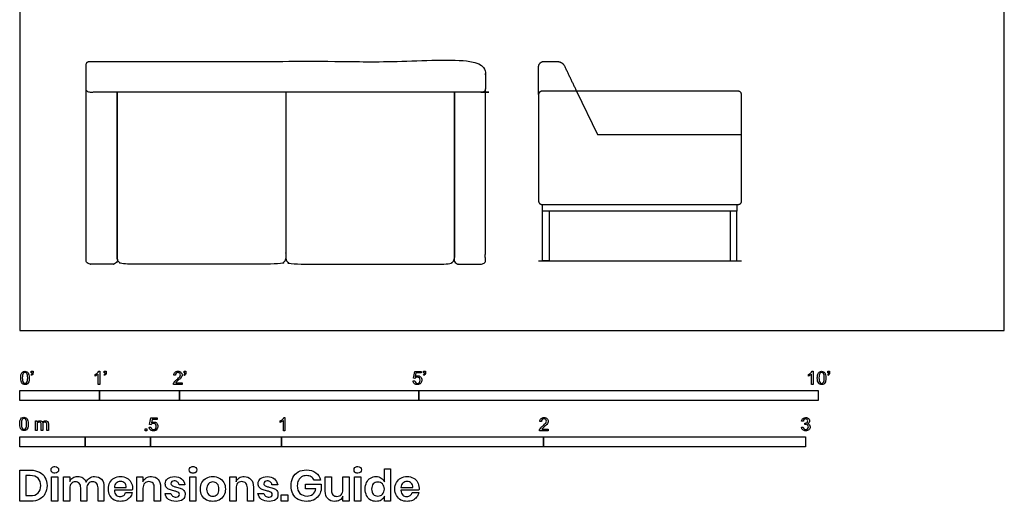
# Model space of a CAD drawing. Units: feet. Extents: x 0 to 12.3, y -2.1 to 12.3.
# Drawn here: x 0 to 12.3, y -2.1 to 3.9 of the extents above; entities that cross this region are included whole.
import ezdxf

# ---------------------------------------------------------------- set-up
doc = ezdxf.new("R2010")
doc.units = ezdxf.units.FT
doc.header["$MEASUREMENT"] = 0
for name, color, linetype, true_color in [('AG-DETAIL-DIAGRAM', 7, 'Continuous', 0xccff66), ('AG-DIAGRAM', 7, 'Continuous', 0xfecc66), ('AG-FURNITURE', 7, 'Continuous', 0x66ccff), ('N-SYMB', 7, 'Continuous', 0x800040), ('X-DIMENSIONS.GUIDE', 7, 'Continuous', 0x800080), ('X-VPRT', 6, 'Continuous', 0xff00ff)]:
    doc.layers.add(name, color=color, linetype=linetype, true_color=true_color)

msp = doc.modelspace()

# ---------------------------------------------------------------- linework, layer by layer
at = {"layer": 'AG-DETAIL-DIAGRAM'}
msp.add_lwpolyline([(6.976, 3), (7.237, 2.458), (9.042, 2.458)], dxfattribs=at)
at = {"layer": 'AG-DIAGRAM'}
msp.add_lwpolyline([(6.5, 0.875), (9.042, 0.875)], dxfattribs=at)
at = {"layer": 'AG-FURNITURE'}
msp.add_lwpolyline([(6.549, 1.582), (8.983, 1.582), (8.983, 1.499), (6.549, 1.499)], close=True, dxfattribs=at)
for points in [[(6.633, 1.499), (6.633, 0.875), (6.549, 0.875), (6.549, 1.499)], [(8.899, 1.499), (8.899, 0.875), (8.983, 0.875), (8.983, 1.499)]]:
    msp.add_lwpolyline(points, dxfattribs=at)
for points, weights, knots in [([(0.875, 3.375), (0.833, 3.375), (0.833, 3.333), (0.833, 3.181), (0.833, 3.029), (0.833, 2.987), (0.875, 2.987), (1.524, 2.987), (2.135, 2.987), (2.747, 2.987), (5.792, 2.987), (5.833, 2.987), (5.833, 3.029), (5.833, 3.181), (5.833, 3.333), (5.833, 3.375), (5.792, 3.375), (2.766, 3.375), (2.135, 3.375), (1.505, 3.375), (0.875, 3.375)], [1, 0.707106781186, 1, 1, 1, 0.707106781187, 1, 1, 1, 1, 1, 0.707106781187, 1, 1, 1, 0.707106781186, 1, 1, 1, 1, 1], [-0.411488, -0.411488, -0.411488, -0.346038, -0.346038, -0.041667, -0.041667, 0.023783, 0.023783, 1.281842, 1.281842, 2.539901, 2.539901, 2.605351, 2.605351, 2.909722, 2.909722, 2.975172, 2.975172, 4.235589, 4.235589, 5.496005, 5.496005, 5.496005]), ([(1.221, 2.987), (1.221, 1.537), (1.221, 0.875), (1.221, 0.833), (1.179, 0.833), (1.027, 0.833), (0.875, 0.833), (0.833, 0.833), (0.833, 0.875), (0.833, 1.525), (0.833, 3.029)], [1, 1, 1, 0.707106781187, 1, 1, 1, 0.707106781186, 1, 1, 1], [2.25727, 2.25727, 2.25727, 3.539089, 3.539089, 3.604539, 3.604539, 3.90891, 3.90891, 3.97436, 3.97436, 5.27501, 5.27501, 5.27501]), ([(3.333, 2.987), (3.333, 1.882), (3.333, 0.917), (3.333, 0.833), (3.25, 0.833), (2.135, 0.833), (1.304, 0.833), (1.221, 0.833), (1.221, 0.917), (1.221, 1.882), (1.221, 2.987)], [1, 1, 1, 0.707106781187, 1, 1, 1, 0.707106781187, 1, 1, 1], [1.980208, 1.980208, 1.980208, 3.911186, 3.911186, 4.042086, 4.042086, 5.704177, 5.704177, 5.835077, 5.835077, 7.766055, 7.766055, 7.766055]), ([(3.333, 2.987), (3.333, 1.882), (3.333, 0.917), (3.333, 0.833), (3.417, 0.833), (4.531, 0.833), (5.362, 0.833), (5.446, 0.833), (5.446, 0.917), (5.446, 1.882), (5.446, 2.987)], [1, 1, 1, 0.707106781187, 1, 1, 1, 0.707106781187, 1, 1, 1], [1.980208, 1.980208, 1.980208, 3.911186, 3.911186, 4.042086, 4.042086, 5.704177, 5.704177, 5.835077, 5.835077, 7.766055, 7.766055, 7.766055]), ([(5.446, 2.987), (5.446, 1.537), (5.446, 0.875), (5.446, 0.833), (5.487, 0.833), (5.639, 0.833), (5.792, 0.833), (5.833, 0.833), (5.833, 0.875), (5.833, 1.525), (5.833, 3.029)], [1, 1, 1, 0.707106781187, 1, 1, 1, 0.707106781186, 1, 1, 1], [2.25727, 2.25727, 2.25727, 3.539089, 3.539089, 3.604539, 3.604539, 3.90891, 3.90891, 3.97436, 3.97436, 5.27501, 5.27501, 5.27501])]:
    msp.add_rational_spline(points, weights, degree=2, knots=knots, dxfattribs=at)
for points, weights in [([(6.5, 3.306), (6.5, 3.375), (6.569, 3.375)], [1, 0.707106781187, 1]), ([(6.541, 3), (6.5, 3), (6.5, 2.959)], [1, 0.707106781186, 1]), ([(9.042, 2.959), (9.042, 3), (9.001, 3)], [1, 0.707106781187, 1]), ([(6.5, 1.623), (6.5, 1.582), (6.541, 1.582)], [1, 0.707106781187, 1]), ([(9.001, 1.582), (9.042, 1.582), (9.042, 1.623)], [1, 0.707106781186, 1])]:
    msp.add_rational_spline(points, weights, degree=2, dxfattribs=at)
for points in [[(6.569, 3.375), (6.643, 3.375), (6.717, 3.375)], [(6.717, 3.375), (6.793, 3.375), (6.823, 3.319)], [(6.5, 2.959), (6.5, 3.132), (6.5, 3.306)], [(6.823, 3.319), (6.899, 3.16), (6.976, 3)], [(9.001, 3), (7.771, 3), (6.541, 3)], [(6.5, 2.959), (6.5, 2.291), (6.5, 1.623)], [(9.042, 1.623), (9.042, 2.291), (9.042, 2.959)], [(6.541, 1.582), (7.771, 1.582), (9.001, 1.582)]]:
    msp.add_open_spline(points, degree=2, dxfattribs=at)
at = {"layer": 'N-SYMB'}
for points in [[(0.148, -0.562), (0.143, -0.554)], [(0.145, -0.531), (0.145, -0.508), (0.167, -0.508), (0.167, -0.527)], [(0.155, -0.531), (0.145, -0.531)], [(0.944, -0.57), (0.944, -0.55)], [(1.004, -0.674), (0.984, -0.674), (0.984, -0.545)], [(0.991, -0.509), (1.004, -0.509), (1.004, -0.674)], [(1.063, -0.562), (1.058, -0.554)], [(1.06, -0.531), (1.06, -0.508), (1.082, -0.508), (1.082, -0.527)], [(1.07, -0.531), (1.06, -0.531)], [(1.95, -0.559), (1.929, -0.557)], [(2.063, -0.562), (2.058, -0.554)], [(2.06, -0.531), (2.06, -0.508), (2.082, -0.508), (2.082, -0.527)], [(2.07, -0.531), (2.06, -0.531)], [(4.951, -0.599), (4.932, -0.597), (4.948, -0.512), (5.03, -0.512), (5.03, -0.531), (4.963, -0.531), (4.955, -0.576)], [(5.063, -0.562), (5.058, -0.554)], [(5.06, -0.531), (5.06, -0.508), (5.082, -0.508), (5.082, -0.527)], [(5.07, -0.531), (5.06, -0.531)], [(9.879, -0.57), (9.879, -0.55)], [(9.94, -0.674), (9.92, -0.674), (9.92, -0.545)], [(9.927, -0.509), (9.94, -0.509), (9.94, -0.674)], [(10.126, -0.562), (10.122, -0.554)], [(10.124, -0.531), (10.124, -0.508), (10.145, -0.508), (10.145, -0.527)], [(10.134, -0.531), (10.124, -0.531)], [(2.034, -0.655), (2.034, -0.674), (1.926, -0.674)], [(1.954, -0.655), (2.034, -0.655)], [(4.928, -0.631), (4.95, -0.629)], [(1.645, -1.179), (1.626, -1.177), (1.641, -1.092), (1.723, -1.092), (1.723, -1.112), (1.658, -1.112), (1.649, -1.156)], [(3.31, -1.089), (3.323, -1.089), (3.323, -1.254)], [(0.198, -1.251), (0.198, -1.132), (0.215, -1.132), (0.215, -1.149)], [(0.217, -1.189), (0.217, -1.251), (0.198, -1.251)], [(0.289, -1.181), (0.289, -1.251), (0.268, -1.251), (0.268, -1.174)], [(0.359, -1.17), (0.359, -1.251), (0.339, -1.251), (0.339, -1.177)], [(1.623, -1.212), (1.643, -1.21)], [(3.263, -1.15), (3.263, -1.131)], [(3.323, -1.254), (3.304, -1.254), (3.304, -1.126)], [(6.535, -1.14), (6.514, -1.138)], [(9.793, -1.212), (9.814, -1.209)], [(9.816, -1.136), (9.795, -1.133)], [(9.834, -1.177), (9.836, -1.159)], [(6.619, -1.235), (6.619, -1.254), (6.511, -1.254)], [(6.539, -1.235), (6.619, -1.235)]]:
    msp.add_lwpolyline(points, dxfattribs=at)
for points in [[(0, -0.875), (0, -0.75), (1, -0.75), (1, -0.875)], [(1, -0.875), (1, -0.75), (2, -0.75), (2, -0.875)], [(2, -0.875), (2, -0.75), (5, -0.75), (5, -0.875)], [(5, -0.875), (5, -0.75), (10, -0.75), (10, -0.875)], [(1.57, -1.254), (1.57, -1.231), (1.593, -1.231), (1.593, -1.254)], [(0, -1.455), (0, -1.33), (0.82, -1.33), (0.82, -1.455)], [(0.82, -1.455), (0.82, -1.33), (1.64, -1.33), (1.64, -1.455)], [(1.64, -1.455), (1.64, -1.33), (3.281, -1.33), (3.281, -1.455)], [(3.281, -1.455), (3.281, -1.33), (6.562, -1.33), (6.562, -1.455)], [(6.562, -1.455), (6.562, -1.33), (9.843, -1.33), (9.843, -1.455)]]:
    msp.add_lwpolyline(points, close=True, dxfattribs=at)
for points in [[(0.013, -0.593), (0.013, -0.574), (0.015, -0.558), (0.018, -0.546)], [(0.029, -0.66), (0.018, -0.646), (0.013, -0.624), (0.013, -0.593)], [(0.018, -0.546), (0.022, -0.534), (0.028, -0.526), (0.036, -0.519)], [(0.044, -0.537), (0.037, -0.547), (0.033, -0.566), (0.033, -0.593)], [(0.033, -0.593), (0.033, -0.62), (0.036, -0.638), (0.043, -0.647)], [(0.036, -0.519), (0.044, -0.513), (0.054, -0.509), (0.066, -0.509)], [(0.066, -0.526), (0.057, -0.526), (0.049, -0.529), (0.044, -0.537)], [(0.066, -0.509), (0.075, -0.509), (0.083, -0.511), (0.09, -0.515)], [(0.09, -0.539), (0.084, -0.53), (0.076, -0.526), (0.066, -0.526)], [(0.09, -0.515), (0.097, -0.518), (0.102, -0.524), (0.106, -0.529)], [(0.1, -0.593), (0.1, -0.566), (0.096, -0.548), (0.09, -0.539)], [(0.09, -0.647), (0.096, -0.638), (0.1, -0.62), (0.1, -0.593)], [(0.106, -0.529), (0.11, -0.536), (0.113, -0.544), (0.116, -0.554)], [(0.12, -0.593), (0.12, -0.612), (0.118, -0.628), (0.114, -0.64)], [(0.116, -0.554), (0.118, -0.564), (0.12, -0.577), (0.12, -0.593)], [(0.143, -0.554), (0.147, -0.552), (0.15, -0.55), (0.152, -0.546)], [(0.163, -0.548), (0.16, -0.554), (0.155, -0.559), (0.148, -0.562)], [(0.152, -0.546), (0.154, -0.542), (0.155, -0.537), (0.155, -0.531)], [(0.167, -0.527), (0.167, -0.536), (0.166, -0.544), (0.163, -0.548)], [(0.944, -0.55), (0.955, -0.545), (0.964, -0.538), (0.973, -0.531)], [(0.964, -0.559), (0.957, -0.564), (0.95, -0.568), (0.944, -0.57)], [(0.984, -0.545), (0.979, -0.55), (0.972, -0.555), (0.964, -0.559)], [(0.973, -0.531), (0.981, -0.524), (0.987, -0.517), (0.991, -0.509)], [(1.058, -0.554), (1.062, -0.552), (1.065, -0.55), (1.067, -0.546)], [(1.078, -0.548), (1.075, -0.554), (1.07, -0.559), (1.063, -0.562)], [(1.067, -0.546), (1.069, -0.542), (1.07, -0.537), (1.07, -0.531)], [(1.082, -0.527), (1.082, -0.536), (1.081, -0.544), (1.078, -0.548)], [(1.929, -0.557), (1.931, -0.541), (1.936, -0.529), (1.946, -0.522)], [(1.941, -0.638), (1.948, -0.631), (1.956, -0.623), (1.967, -0.613)], [(1.946, -0.522), (1.955, -0.514), (1.967, -0.509), (1.982, -0.509)], [(1.958, -0.534), (1.953, -0.54), (1.95, -0.548), (1.95, -0.559)], [(1.982, -0.526), (1.972, -0.526), (1.964, -0.529), (1.958, -0.534)], [(1.967, -0.613), (1.985, -0.599), (1.997, -0.587), (2.004, -0.579)], [(1.982, -0.509), (1.998, -0.509), (2.011, -0.514), (2.02, -0.523)], [(2.005, -0.534), (1.999, -0.529), (1.991, -0.526), (1.982, -0.526)], [(2.017, -0.595), (2.01, -0.602), (2, -0.611), (1.985, -0.623)], [(2.004, -0.579), (2.01, -0.57), (2.013, -0.562), (2.013, -0.554)], [(2.013, -0.554), (2.013, -0.546), (2.01, -0.539), (2.005, -0.534)], [(2.03, -0.574), (2.027, -0.581), (2.023, -0.587), (2.017, -0.595)], [(2.02, -0.523), (2.03, -0.531), (2.034, -0.542), (2.034, -0.555)], [(2.034, -0.555), (2.034, -0.561), (2.033, -0.568), (2.03, -0.574)], [(2.058, -0.554), (2.062, -0.552), (2.065, -0.55), (2.067, -0.546)], [(2.078, -0.548), (2.075, -0.554), (2.07, -0.559), (2.063, -0.562)], [(2.067, -0.546), (2.069, -0.542), (2.07, -0.537), (2.07, -0.531)], [(2.082, -0.527), (2.082, -0.536), (2.081, -0.544), (2.078, -0.548)], [(4.962, -0.588), (4.958, -0.591), (4.954, -0.595), (4.951, -0.599)], [(4.955, -0.576), (4.964, -0.569), (4.975, -0.565), (4.986, -0.565)], [(4.98, -0.583), (4.974, -0.583), (4.968, -0.585), (4.962, -0.588)], [(5.006, -0.593), (4.999, -0.587), (4.991, -0.583), (4.98, -0.583)], [(4.986, -0.565), (5, -0.565), (5.012, -0.57), (5.022, -0.58)], [(5.016, -0.62), (5.016, -0.609), (5.012, -0.6), (5.006, -0.593)], [(5.022, -0.58), (5.032, -0.59), (5.037, -0.603), (5.037, -0.618)], [(5.058, -0.554), (5.062, -0.552), (5.065, -0.55), (5.067, -0.546)], [(5.078, -0.548), (5.075, -0.554), (5.07, -0.559), (5.063, -0.562)], [(5.067, -0.546), (5.069, -0.542), (5.07, -0.537), (5.07, -0.531)], [(5.082, -0.527), (5.082, -0.536), (5.081, -0.544), (5.078, -0.548)], [(9.879, -0.55), (9.89, -0.545), (9.9, -0.538), (9.909, -0.531)], [(9.9, -0.559), (9.892, -0.564), (9.885, -0.568), (9.879, -0.57)], [(9.92, -0.545), (9.915, -0.55), (9.908, -0.555), (9.9, -0.559)], [(9.909, -0.531), (9.917, -0.524), (9.923, -0.517), (9.927, -0.509)], [(9.991, -0.593), (9.991, -0.574), (9.993, -0.558), (9.997, -0.546)], [(10.008, -0.66), (9.997, -0.646), (9.991, -0.624), (9.991, -0.593)], [(9.997, -0.546), (10.002, -0.534), (10.008, -0.526), (10.016, -0.519)], [(10.023, -0.537), (10.016, -0.547), (10.012, -0.566), (10.012, -0.593)], [(10.012, -0.593), (10.012, -0.62), (10.016, -0.638), (10.022, -0.647)], [(10.016, -0.519), (10.023, -0.513), (10.034, -0.509), (10.045, -0.509)], [(10.044, -0.526), (10.036, -0.526), (10.029, -0.529), (10.023, -0.537)], [(10.068, -0.539), (10.062, -0.53), (10.054, -0.526), (10.044, -0.526)], [(10.045, -0.509), (10.054, -0.509), (10.061, -0.511), (10.068, -0.515)], [(10.068, -0.515), (10.075, -0.518), (10.08, -0.524), (10.085, -0.529)], [(10.078, -0.593), (10.078, -0.566), (10.075, -0.548), (10.068, -0.539)], [(10.068, -0.647), (10.075, -0.638), (10.078, -0.62), (10.078, -0.593)], [(10.085, -0.529), (10.089, -0.536), (10.093, -0.544), (10.095, -0.554)], [(10.099, -0.593), (10.099, -0.612), (10.097, -0.628), (10.093, -0.64)], [(10.095, -0.554), (10.098, -0.564), (10.099, -0.577), (10.099, -0.593)], [(10.122, -0.554), (10.126, -0.552), (10.128, -0.55), (10.13, -0.546)], [(10.141, -0.548), (10.138, -0.554), (10.133, -0.559), (10.126, -0.562)], [(10.13, -0.546), (10.132, -0.542), (10.134, -0.537), (10.134, -0.531)], [(10.145, -0.527), (10.145, -0.536), (10.144, -0.544), (10.141, -0.548)], [(0.066, -0.676), (0.05, -0.676), (0.038, -0.672), (0.029, -0.66)], [(0.043, -0.647), (0.049, -0.656), (0.057, -0.661), (0.066, -0.661)], [(0.066, -0.661), (0.076, -0.661), (0.084, -0.656), (0.09, -0.647)], [(0.097, -0.668), (0.089, -0.674), (0.079, -0.676), (0.066, -0.676)], [(0.114, -0.64), (0.11, -0.652), (0.104, -0.661), (0.097, -0.668)], [(1.926, -0.674), (1.925, -0.67), (1.926, -0.665), (1.928, -0.66)], [(1.928, -0.66), (1.931, -0.653), (1.935, -0.645), (1.941, -0.638)], [(1.962, -0.644), (1.958, -0.647), (1.956, -0.651), (1.954, -0.655)], [(1.985, -0.623), (1.973, -0.633), (1.965, -0.64), (1.962, -0.644)], [(4.945, -0.665), (4.935, -0.656), (4.93, -0.645), (4.928, -0.631)], [(4.981, -0.676), (4.965, -0.676), (4.954, -0.673), (4.945, -0.665)], [(4.95, -0.629), (4.951, -0.64), (4.955, -0.647), (4.96, -0.653)], [(4.96, -0.653), (4.965, -0.658), (4.972, -0.661), (4.981, -0.661)], [(4.981, -0.661), (4.99, -0.661), (4.999, -0.657), (5.006, -0.649)], [(5.024, -0.657), (5.014, -0.671), (4.999, -0.676), (4.981, -0.676)], [(5.006, -0.649), (5.012, -0.642), (5.016, -0.632), (5.016, -0.62)], [(5.037, -0.618), (5.037, -0.633), (5.033, -0.646), (5.024, -0.657)], [(10.045, -0.676), (10.03, -0.676), (10.017, -0.672), (10.008, -0.66)], [(10.022, -0.647), (10.028, -0.656), (10.036, -0.661), (10.045, -0.661)], [(10.045, -0.661), (10.054, -0.661), (10.062, -0.656), (10.068, -0.647)], [(10.075, -0.668), (10.067, -0.674), (10.057, -0.676), (10.045, -0.676)], [(10.093, -0.64), (10.089, -0.652), (10.083, -0.661), (10.075, -0.668)], [(0.006, -1.123), (0.01, -1.111), (0.016, -1.102), (0.024, -1.095)], [(0.024, -1.095), (0.032, -1.09), (0.042, -1.086), (0.053, -1.086)], [(0.053, -1.102), (0.044, -1.102), (0.037, -1.106), (0.032, -1.114)], [(0.053, -1.086), (0.062, -1.086), (0.07, -1.088), (0.077, -1.092)], [(0.077, -1.116), (0.071, -1.107), (0.063, -1.102), (0.053, -1.102)], [(0.077, -1.092), (0.084, -1.094), (0.089, -1.1), (0.094, -1.106)], [(0.094, -1.106), (0.098, -1.113), (0.101, -1.121), (0.104, -1.131)], [(3.293, -1.112), (3.301, -1.104), (3.307, -1.097), (3.31, -1.089)], [(6.514, -1.138), (6.516, -1.122), (6.521, -1.11), (6.531, -1.102)], [(6.531, -1.102), (6.54, -1.094), (6.553, -1.089), (6.568, -1.089)], [(6.568, -1.106), (6.558, -1.106), (6.55, -1.109), (6.544, -1.115)], [(6.568, -1.089), (6.583, -1.089), (6.596, -1.094), (6.605, -1.103)], [(6.59, -1.115), (6.584, -1.109), (6.577, -1.106), (6.568, -1.106)], [(6.605, -1.103), (6.615, -1.112), (6.619, -1.123), (6.619, -1.136)], [(9.795, -1.133), (9.798, -1.119), (9.803, -1.108), (9.812, -1.101)], [(9.812, -1.101), (9.821, -1.093), (9.832, -1.089), (9.844, -1.089)], [(9.845, -1.106), (9.838, -1.106), (9.831, -1.109), (9.826, -1.114)], [(9.844, -1.089), (9.853, -1.089), (9.862, -1.091), (9.869, -1.095)], [(9.864, -1.114), (9.859, -1.109), (9.853, -1.106), (9.845, -1.106)], [(9.869, -1.095), (9.877, -1.099), (9.883, -1.105), (9.887, -1.111)], [(0, -1.17), (0, -1.151), (0.002, -1.135), (0.006, -1.123)], [(0.017, -1.237), (0.006, -1.223), (0, -1.201), (0, -1.17)], [(0.032, -1.114), (0.025, -1.124), (0.021, -1.143), (0.021, -1.17)], [(0.021, -1.17), (0.021, -1.197), (0.024, -1.215), (0.031, -1.224)], [(0.031, -1.224), (0.037, -1.233), (0.044, -1.238), (0.053, -1.238)], [(0.053, -1.238), (0.063, -1.238), (0.071, -1.233), (0.077, -1.224)], [(0.087, -1.17), (0.087, -1.143), (0.083, -1.125), (0.077, -1.116)], [(0.077, -1.224), (0.083, -1.215), (0.087, -1.197), (0.087, -1.17)], [(0.102, -1.217), (0.098, -1.229), (0.092, -1.238), (0.084, -1.245)], [(0.108, -1.17), (0.108, -1.189), (0.106, -1.205), (0.102, -1.217)], [(0.104, -1.131), (0.106, -1.141), (0.108, -1.154), (0.108, -1.17)], [(0.215, -1.149), (0.219, -1.143), (0.224, -1.138), (0.23, -1.135)], [(0.22, -1.165), (0.218, -1.171), (0.217, -1.178), (0.217, -1.189)], [(0.231, -1.152), (0.226, -1.155), (0.223, -1.159), (0.22, -1.165)], [(0.23, -1.135), (0.236, -1.131), (0.243, -1.129), (0.251, -1.129)], [(0.247, -1.147), (0.241, -1.147), (0.236, -1.148), (0.231, -1.152)], [(0.263, -1.154), (0.26, -1.149), (0.254, -1.147), (0.247, -1.147)], [(0.251, -1.129), (0.26, -1.129), (0.268, -1.131), (0.273, -1.135)], [(0.268, -1.174), (0.268, -1.165), (0.267, -1.158), (0.263, -1.154)], [(0.273, -1.135), (0.279, -1.139), (0.283, -1.144), (0.285, -1.15)], [(0.285, -1.15), (0.294, -1.136), (0.306, -1.129), (0.322, -1.129)], [(0.296, -1.155), (0.291, -1.161), (0.289, -1.17), (0.289, -1.181)], [(0.317, -1.147), (0.309, -1.147), (0.302, -1.15), (0.296, -1.155)], [(0.329, -1.15), (0.326, -1.148), (0.322, -1.147), (0.317, -1.147)], [(0.322, -1.129), (0.334, -1.129), (0.343, -1.133), (0.349, -1.139)], [(0.337, -1.159), (0.335, -1.155), (0.333, -1.152), (0.329, -1.15)], [(0.339, -1.177), (0.339, -1.168), (0.338, -1.163), (0.337, -1.159)], [(0.349, -1.139), (0.356, -1.146), (0.359, -1.156), (0.359, -1.17)], [(1.638, -1.245), (1.63, -1.236), (1.624, -1.226), (1.623, -1.212)], [(1.643, -1.21), (1.645, -1.221), (1.648, -1.228), (1.654, -1.233)], [(1.657, -1.168), (1.652, -1.171), (1.648, -1.175), (1.645, -1.179)], [(1.649, -1.156), (1.659, -1.149), (1.669, -1.146), (1.68, -1.146)], [(1.675, -1.163), (1.668, -1.163), (1.662, -1.165), (1.657, -1.168)], [(1.701, -1.173), (1.694, -1.167), (1.685, -1.163), (1.675, -1.163)], [(1.675, -1.241), (1.685, -1.241), (1.693, -1.237), (1.7, -1.23)], [(1.68, -1.146), (1.695, -1.146), (1.707, -1.15), (1.717, -1.16)], [(1.7, -1.23), (1.707, -1.223), (1.71, -1.213), (1.71, -1.201)], [(1.71, -1.201), (1.71, -1.189), (1.707, -1.18), (1.701, -1.173)], [(1.717, -1.16), (1.726, -1.17), (1.731, -1.183), (1.731, -1.199)], [(1.731, -1.199), (1.731, -1.214), (1.727, -1.227), (1.718, -1.237)], [(3.263, -1.131), (3.274, -1.126), (3.284, -1.119), (3.293, -1.112)], [(3.284, -1.14), (3.276, -1.145), (3.269, -1.148), (3.263, -1.15)], [(3.304, -1.126), (3.299, -1.131), (3.292, -1.136), (3.284, -1.14)], [(6.513, -1.24), (6.516, -1.233), (6.52, -1.226), (6.526, -1.219)], [(6.526, -1.219), (6.533, -1.212), (6.541, -1.204), (6.553, -1.194)], [(6.544, -1.115), (6.538, -1.121), (6.535, -1.129), (6.535, -1.14)], [(6.548, -1.225), (6.544, -1.228), (6.541, -1.231), (6.539, -1.235)], [(6.571, -1.204), (6.559, -1.214), (6.551, -1.221), (6.548, -1.225)], [(6.553, -1.194), (6.571, -1.179), (6.582, -1.167), (6.589, -1.159)], [(6.602, -1.175), (6.595, -1.182), (6.585, -1.191), (6.571, -1.204)], [(6.589, -1.159), (6.595, -1.15), (6.598, -1.143), (6.598, -1.135)], [(6.598, -1.135), (6.598, -1.127), (6.595, -1.12), (6.59, -1.115)], [(6.615, -1.154), (6.612, -1.161), (6.608, -1.167), (6.602, -1.175)], [(6.619, -1.136), (6.619, -1.142), (6.618, -1.148), (6.615, -1.154)], [(9.81, -1.244), (9.8, -1.236), (9.795, -1.225), (9.793, -1.212)], [(9.814, -1.209), (9.816, -1.22), (9.82, -1.229), (9.826, -1.233)], [(9.826, -1.114), (9.821, -1.119), (9.817, -1.126), (9.816, -1.136)], [(9.847, -1.174), (9.844, -1.174), (9.839, -1.175), (9.834, -1.177)], [(9.836, -1.159), (9.837, -1.159), (9.838, -1.159), (9.839, -1.159)], [(9.839, -1.159), (9.847, -1.159), (9.855, -1.157), (9.862, -1.152)], [(9.845, -1.241), (9.855, -1.241), (9.863, -1.237), (9.87, -1.231)], [(9.87, -1.184), (9.864, -1.178), (9.856, -1.174), (9.847, -1.174)], [(9.862, -1.152), (9.869, -1.148), (9.872, -1.142), (9.872, -1.132)], [(9.872, -1.132), (9.872, -1.125), (9.869, -1.119), (9.864, -1.114)], [(9.887, -1.151), (9.883, -1.157), (9.878, -1.162), (9.87, -1.165)], [(9.87, -1.165), (9.88, -1.168), (9.888, -1.172), (9.893, -1.18)], [(9.88, -1.207), (9.88, -1.197), (9.876, -1.19), (9.87, -1.184)], [(9.87, -1.231), (9.876, -1.225), (9.88, -1.217), (9.88, -1.207)], [(9.901, -1.206), (9.901, -1.221), (9.896, -1.232), (9.885, -1.242)], [(9.887, -1.111), (9.891, -1.118), (9.893, -1.125), (9.893, -1.133)], [(9.893, -1.133), (9.893, -1.14), (9.891, -1.146), (9.887, -1.151)], [(9.893, -1.18), (9.898, -1.187), (9.901, -1.196), (9.901, -1.206)], [(0.053, -1.253), (0.038, -1.253), (0.026, -1.249), (0.017, -1.237)], [(0.084, -1.245), (0.076, -1.251), (0.066, -1.253), (0.053, -1.253)], [(1.675, -1.256), (1.66, -1.256), (1.648, -1.253), (1.638, -1.245)], [(1.654, -1.233), (1.66, -1.238), (1.667, -1.241), (1.675, -1.241)], [(1.718, -1.237), (1.708, -1.251), (1.694, -1.256), (1.675, -1.256)], [(6.511, -1.254), (6.51, -1.25), (6.511, -1.245), (6.513, -1.24)], [(9.845, -1.256), (9.832, -1.256), (9.819, -1.253), (9.81, -1.244)], [(9.826, -1.233), (9.831, -1.238), (9.838, -1.241), (9.845, -1.241)], [(9.885, -1.242), (9.875, -1.252), (9.861, -1.256), (9.845, -1.256)]]:
    msp.add_open_spline(points, degree=3, dxfattribs=at)
at = {"layer": 'X-DIMENSIONS.GUIDE'}
for points in [[(0.14, -2.137), (0, -2.137), (0, -1.749), (0.14, -1.749)], [(0.133, -1.817), (0.078, -1.817), (0.078, -2.068), (0.133, -2.068)], [(0.628, -1.976), (0.628, -2.137), (0.55, -2.137), (0.55, -1.834), (0.628, -1.834), (0.628, -1.891)], [(1.544, -1.976), (1.544, -2.137), (1.466, -2.137), (1.466, -1.834), (1.544, -1.834), (1.544, -1.896)], [(2.71, -1.976), (2.71, -2.137), (2.631, -2.137), (2.631, -1.834), (2.71, -1.834), (2.71, -1.896)], [(3.828, -2.012), (3.828, -1.834), (3.906, -1.834), (3.906, -2.002)], [(4.126, -1.834), (4.126, -2.137), (4.048, -2.137), (4.048, -2.076)], [(4.048, -1.995), (4.048, -1.834), (4.126, -1.834)], [(4.569, -1.896), (4.569, -1.732), (4.645, -1.732), (4.645, -2.137), (4.569, -2.137), (4.569, -2.076)], [(0.841, -1.976), (0.841, -2.137), (0.765, -2.137), (0.765, -1.969)], [(1.056, -1.962), (1.056, -2.137), (0.981, -2.137), (0.981, -1.969)], [(1.187, -1.967), (1.333, -1.967)], [(1.765, -1.962), (1.765, -2.137), (1.686, -2.137), (1.686, -1.969)], [(2.07, -1.933), (1.997, -1.933)], [(2.928, -1.962), (2.928, -2.137), (2.852, -2.137), (2.852, -1.969)], [(3.233, -1.933), (3.16, -1.933)], [(3.709, -1.981), (3.579, -1.981), (3.579, -1.924), (3.775, -1.924), (3.775, -2)], [(3.768, -1.874), (3.688, -1.874)], [(4.775, -1.967), (4.924, -1.967)], [(1.409, -2), (1.187, -2)], [(1.326, -2.031), (1.409, -2.031)], [(1.821, -2.04), (1.895, -2.04)], [(2.984, -2.04), (3.06, -2.04)], [(5, -2), (4.775, -2)], [(4.917, -2.031), (4.998, -2.031)]]:
    msp.add_lwpolyline(points, dxfattribs=at)
for points in [[(0.478, -1.834), (0.478, -2.137), (0.4, -2.137), (0.4, -1.834)], [(2.207, -1.834), (2.207, -2.137), (2.132, -2.137), (2.132, -1.834)], [(4.273, -1.834), (4.273, -2.137), (4.195, -2.137), (4.195, -1.834)], [(3.359, -2.057), (3.359, -2.137), (3.276, -2.137), (3.276, -2.057)]]:
    msp.add_lwpolyline(points, close=True, dxfattribs=at)
for points in [[(0.393, -1.746), (0.393, -1.734), (0.396, -1.723), (0.405, -1.716)], [(0.405, -1.716), (0.414, -1.708), (0.426, -1.704), (0.441, -1.704)], [(0.441, -1.704), (0.455, -1.704), (0.467, -1.708), (0.474, -1.716)], [(0.474, -1.716), (0.483, -1.723), (0.488, -1.734), (0.488, -1.746)], [(2.122, -1.746), (2.122, -1.734), (2.127, -1.723), (2.134, -1.716)], [(2.134, -1.716), (2.144, -1.708), (2.155, -1.704), (2.17, -1.704)], [(2.17, -1.704), (2.184, -1.704), (2.196, -1.708), (2.205, -1.716)], [(2.205, -1.716), (2.212, -1.723), (2.217, -1.734), (2.217, -1.746)], [(4.188, -1.746), (4.188, -1.734), (4.19, -1.723), (4.199, -1.716)], [(4.199, -1.716), (4.209, -1.708), (4.221, -1.704), (4.235, -1.704)], [(4.235, -1.704), (4.249, -1.704), (4.261, -1.708), (4.268, -1.716)], [(4.268, -1.716), (4.278, -1.723), (4.282, -1.734), (4.282, -1.746)], [(0.23, -1.851), (0.206, -1.829), (0.175, -1.817), (0.133, -1.817)], [(0.14, -1.749), (0.182, -1.749), (0.218, -1.758), (0.249, -1.775)], [(0.249, -1.775), (0.279, -1.789), (0.303, -1.813), (0.317, -1.841)], [(0.317, -1.841), (0.334, -1.869), (0.343, -1.905), (0.343, -1.943)], [(0.405, -1.775), (0.396, -1.768), (0.393, -1.758), (0.393, -1.746)], [(0.441, -1.787), (0.426, -1.787), (0.414, -1.784), (0.405, -1.775)], [(0.474, -1.775), (0.467, -1.784), (0.455, -1.787), (0.441, -1.787)], [(0.488, -1.746), (0.488, -1.758), (0.483, -1.768), (0.474, -1.775)], [(0.628, -1.891), (0.635, -1.872), (0.647, -1.855), (0.666, -1.846)], [(0.666, -1.846), (0.682, -1.834), (0.703, -1.829), (0.725, -1.829)], [(0.725, -1.829), (0.751, -1.829), (0.772, -1.834), (0.791, -1.846)], [(0.791, -1.846), (0.808, -1.858), (0.822, -1.874), (0.831, -1.898)], [(0.831, -1.898), (0.841, -1.877), (0.855, -1.86), (0.874, -1.848)], [(0.874, -1.848), (0.893, -1.834), (0.914, -1.829), (0.938, -1.829)], [(0.938, -1.829), (0.973, -1.829), (1.004, -1.841), (1.026, -1.862)], [(1.13, -1.903), (1.142, -1.879), (1.161, -1.86), (1.184, -1.848)], [(1.184, -1.848), (1.206, -1.836), (1.232, -1.829), (1.262, -1.829)], [(1.262, -1.829), (1.293, -1.829), (1.319, -1.836), (1.341, -1.848)], [(1.341, -1.848), (1.364, -1.86), (1.381, -1.879), (1.393, -1.9)], [(1.544, -1.896), (1.554, -1.874), (1.566, -1.858), (1.585, -1.846)], [(1.585, -1.846), (1.604, -1.834), (1.625, -1.829), (1.649, -1.829)], [(1.649, -1.829), (1.684, -1.829), (1.712, -1.841), (1.734, -1.865)], [(1.855, -1.855), (1.874, -1.839), (1.902, -1.829), (1.937, -1.829)], [(1.937, -1.829), (1.975, -1.829), (2.004, -1.839), (2.027, -1.858)], [(2.134, -1.775), (2.127, -1.768), (2.122, -1.758), (2.122, -1.746)], [(2.17, -1.787), (2.155, -1.787), (2.144, -1.784), (2.134, -1.775)], [(2.205, -1.775), (2.196, -1.784), (2.184, -1.787), (2.17, -1.787)], [(2.217, -1.746), (2.217, -1.758), (2.212, -1.768), (2.205, -1.775)], [(2.283, -1.903), (2.297, -1.879), (2.316, -1.86), (2.34, -1.848)], [(2.34, -1.848), (2.364, -1.836), (2.39, -1.829), (2.421, -1.829)], [(2.421, -1.829), (2.449, -1.829), (2.475, -1.836), (2.499, -1.848)], [(2.499, -1.848), (2.523, -1.86), (2.541, -1.879), (2.556, -1.903)], [(2.71, -1.896), (2.717, -1.874), (2.731, -1.858), (2.748, -1.846)], [(2.748, -1.846), (2.766, -1.834), (2.788, -1.829), (2.811, -1.829)], [(2.811, -1.829), (2.847, -1.829), (2.875, -1.841), (2.897, -1.865)], [(3.018, -1.855), (3.039, -1.839), (3.065, -1.829), (3.1, -1.829)], [(3.1, -1.829), (3.138, -1.829), (3.169, -1.839), (3.19, -1.858)], [(3.399, -1.943), (3.399, -1.905), (3.406, -1.872), (3.423, -1.841)], [(3.423, -1.841), (3.439, -1.81), (3.46, -1.789), (3.489, -1.77)], [(3.489, -1.77), (3.52, -1.753), (3.553, -1.746), (3.591, -1.746)], [(3.532, -1.834), (3.515, -1.843), (3.501, -1.858), (3.491, -1.877)], [(3.591, -1.817), (3.569, -1.817), (3.548, -1.822), (3.532, -1.834)], [(3.591, -1.746), (3.638, -1.746), (3.676, -1.758), (3.709, -1.782)], [(3.65, -1.834), (3.633, -1.822), (3.614, -1.817), (3.591, -1.817)], [(3.688, -1.874), (3.678, -1.858), (3.667, -1.843), (3.65, -1.834)], [(3.709, -1.782), (3.74, -1.803), (3.759, -1.836), (3.768, -1.874)], [(4.199, -1.775), (4.19, -1.768), (4.188, -1.758), (4.188, -1.746)], [(4.235, -1.787), (4.221, -1.787), (4.209, -1.784), (4.199, -1.775)], [(4.268, -1.775), (4.261, -1.784), (4.249, -1.787), (4.235, -1.787)], [(4.282, -1.746), (4.282, -1.758), (4.278, -1.768), (4.268, -1.775)], [(4.346, -1.903), (4.356, -1.879), (4.372, -1.86), (4.394, -1.848)], [(4.394, -1.848), (4.415, -1.836), (4.436, -1.829), (4.462, -1.829)], [(4.462, -1.829), (4.488, -1.829), (4.51, -1.836), (4.529, -1.848)], [(4.529, -1.848), (4.548, -1.86), (4.559, -1.877), (4.569, -1.896)], [(4.721, -1.903), (4.732, -1.879), (4.751, -1.86), (4.773, -1.848)], [(4.773, -1.848), (4.796, -1.836), (4.822, -1.829), (4.853, -1.829)], [(4.853, -1.829), (4.882, -1.829), (4.91, -1.836), (4.931, -1.848)], [(4.931, -1.848), (4.955, -1.86), (4.972, -1.879), (4.983, -1.9)], [(0.263, -1.943), (0.263, -1.903), (0.253, -1.872), (0.23, -1.851)], [(0.23, -2.035), (0.253, -2.014), (0.263, -1.983), (0.263, -1.943)], [(0.343, -1.943), (0.343, -1.981), (0.334, -2.016), (0.317, -2.045)], [(0.647, -1.917), (0.632, -1.931), (0.628, -1.95), (0.628, -1.976)], [(0.699, -1.896), (0.675, -1.896), (0.658, -1.903), (0.647, -1.917)], [(0.746, -1.914), (0.734, -1.903), (0.718, -1.896), (0.699, -1.896)], [(0.765, -1.969), (0.765, -1.945), (0.758, -1.929), (0.746, -1.914)], [(0.862, -1.917), (0.848, -1.931), (0.841, -1.95), (0.841, -1.976)], [(0.912, -1.896), (0.891, -1.896), (0.874, -1.903), (0.862, -1.917)], [(0.962, -1.914), (0.95, -1.903), (0.933, -1.896), (0.912, -1.896)], [(0.981, -1.969), (0.981, -1.945), (0.973, -1.929), (0.962, -1.914)], [(1.026, -1.862), (1.047, -1.886), (1.056, -1.919), (1.056, -1.962)], [(1.111, -1.986), (1.111, -1.955), (1.116, -1.926), (1.13, -1.903)], [(1.21, -1.91), (1.196, -1.922), (1.187, -1.941), (1.187, -1.967)], [(1.262, -1.891), (1.241, -1.891), (1.225, -1.898), (1.21, -1.91)], [(1.315, -1.91), (1.3, -1.898), (1.284, -1.891), (1.262, -1.891)], [(1.333, -1.967), (1.336, -1.941), (1.329, -1.922), (1.315, -1.91)], [(1.393, -1.9), (1.407, -1.922), (1.412, -1.945), (1.412, -1.974)], [(1.566, -1.914), (1.551, -1.929), (1.544, -1.95), (1.544, -1.976)], [(1.618, -1.893), (1.596, -1.893), (1.577, -1.9), (1.566, -1.914)], [(1.67, -1.914), (1.656, -1.9), (1.639, -1.893), (1.618, -1.893)], [(1.686, -1.969), (1.686, -1.945), (1.682, -1.926), (1.67, -1.914)], [(1.734, -1.865), (1.755, -1.886), (1.765, -1.919), (1.765, -1.962)], [(1.824, -1.919), (1.824, -1.893), (1.833, -1.872), (1.855, -1.855)], [(1.838, -1.967), (1.829, -1.955), (1.824, -1.938), (1.824, -1.919)], [(1.876, -1.993), (1.862, -1.988), (1.85, -1.978), (1.838, -1.967)], [(1.904, -1.893), (1.897, -1.9), (1.895, -1.907), (1.895, -1.919)], [(1.895, -1.919), (1.895, -1.926), (1.897, -1.933), (1.904, -1.938)], [(1.935, -1.884), (1.923, -1.884), (1.914, -1.886), (1.904, -1.893)], [(1.904, -1.938), (1.909, -1.945), (1.916, -1.948), (1.926, -1.95)], [(1.926, -1.95), (1.935, -1.955), (1.947, -1.957), (1.964, -1.962)], [(1.975, -1.898), (1.966, -1.888), (1.952, -1.884), (1.935, -1.884)], [(1.964, -1.962), (1.987, -1.967), (2.006, -1.971), (2.02, -1.978)], [(1.997, -1.933), (1.994, -1.917), (1.987, -1.905), (1.975, -1.898)], [(2.027, -1.858), (2.049, -1.877), (2.063, -1.9), (2.07, -1.933)], [(2.264, -1.986), (2.264, -1.955), (2.269, -1.926), (2.283, -1.903)], [(2.364, -1.919), (2.35, -1.936), (2.342, -1.957), (2.342, -1.986)], [(2.421, -1.896), (2.397, -1.896), (2.38, -1.905), (2.364, -1.919)], [(2.475, -1.919), (2.459, -1.905), (2.442, -1.896), (2.421, -1.896)], [(2.496, -1.986), (2.496, -1.957), (2.489, -1.936), (2.475, -1.919)], [(2.556, -1.903), (2.57, -1.926), (2.577, -1.955), (2.577, -1.986)], [(2.729, -1.914), (2.714, -1.929), (2.71, -1.95), (2.71, -1.976)], [(2.781, -1.893), (2.759, -1.893), (2.74, -1.9), (2.729, -1.914)], [(2.833, -1.914), (2.821, -1.9), (2.802, -1.893), (2.781, -1.893)], [(2.852, -1.969), (2.852, -1.945), (2.845, -1.926), (2.833, -1.914)], [(2.897, -1.865), (2.918, -1.886), (2.928, -1.919), (2.928, -1.962)], [(2.987, -1.919), (2.987, -1.893), (2.999, -1.872), (3.018, -1.855)], [(3.003, -1.967), (2.994, -1.955), (2.987, -1.938), (2.987, -1.919)], [(3.039, -1.993), (3.025, -1.988), (3.013, -1.978), (3.003, -1.967)], [(3.07, -1.893), (3.063, -1.9), (3.058, -1.907), (3.058, -1.919)], [(3.058, -1.919), (3.058, -1.926), (3.06, -1.933), (3.067, -1.938)], [(3.067, -1.938), (3.072, -1.945), (3.079, -1.948), (3.089, -1.95)], [(3.1, -1.884), (3.086, -1.884), (3.077, -1.886), (3.07, -1.893)], [(3.089, -1.95), (3.098, -1.955), (3.11, -1.957), (3.126, -1.962)], [(3.141, -1.898), (3.129, -1.888), (3.117, -1.884), (3.1, -1.884)], [(3.126, -1.962), (3.15, -1.967), (3.169, -1.971), (3.183, -1.978)], [(3.16, -1.933), (3.157, -1.917), (3.15, -1.905), (3.141, -1.898)], [(3.19, -1.858), (3.214, -1.877), (3.226, -1.9), (3.233, -1.933)], [(3.423, -2.047), (3.406, -2.016), (3.399, -1.983), (3.399, -1.943)], [(3.491, -1.877), (3.482, -1.896), (3.477, -1.919), (3.477, -1.943)], [(3.477, -1.943), (3.477, -1.986), (3.489, -2.016), (3.51, -2.04)], [(4.327, -1.986), (4.327, -1.955), (4.334, -1.926), (4.346, -1.903)], [(4.429, -1.922), (4.415, -1.936), (4.408, -1.959), (4.408, -1.986)], [(4.486, -1.898), (4.462, -1.898), (4.443, -1.905), (4.429, -1.922)], [(4.545, -1.922), (4.531, -1.905), (4.51, -1.898), (4.486, -1.898)], [(4.569, -1.986), (4.569, -1.959), (4.559, -1.938), (4.545, -1.922)], [(4.699, -1.986), (4.699, -1.955), (4.706, -1.926), (4.721, -1.903)], [(4.799, -1.91), (4.784, -1.922), (4.777, -1.941), (4.775, -1.967)], [(4.853, -1.891), (4.832, -1.891), (4.813, -1.898), (4.799, -1.91)], [(4.905, -1.91), (4.891, -1.898), (4.872, -1.891), (4.853, -1.891)], [(4.924, -1.967), (4.924, -1.941), (4.919, -1.922), (4.905, -1.91)], [(4.983, -1.9), (4.995, -1.922), (5.002, -1.945), (5.002, -1.974)], [(0.133, -2.068), (0.175, -2.068), (0.206, -2.059), (0.23, -2.035)], [(0.317, -2.045), (0.303, -2.076), (0.279, -2.097), (0.249, -2.113)], [(1.13, -2.068), (1.116, -2.045), (1.111, -2.019), (1.111, -1.986)], [(1.184, -2.123), (1.161, -2.111), (1.142, -2.092), (1.13, -2.068)], [(1.187, -2), (1.187, -2.028), (1.194, -2.047), (1.208, -2.061)], [(1.208, -2.061), (1.222, -2.073), (1.239, -2.08), (1.258, -2.08)], [(1.258, -2.08), (1.277, -2.08), (1.291, -2.076), (1.303, -2.066)], [(1.303, -2.066), (1.315, -2.059), (1.324, -2.047), (1.326, -2.031)], [(1.383, -2.087), (1.369, -2.104), (1.352, -2.118), (1.331, -2.128)], [(1.409, -2.031), (1.405, -2.052), (1.395, -2.071), (1.383, -2.087)], [(1.412, -1.974), (1.412, -1.981), (1.412, -1.99), (1.409, -2)], [(1.864, -2.116), (1.84, -2.097), (1.826, -2.073), (1.821, -2.04)], [(1.93, -2.009), (1.909, -2.002), (1.89, -1.997), (1.876, -1.993)], [(1.895, -2.04), (1.897, -2.054), (1.904, -2.066), (1.916, -2.076)], [(1.916, -2.076), (1.926, -2.083), (1.942, -2.087), (1.959, -2.087)], [(1.968, -2.019), (1.961, -2.016), (1.947, -2.012), (1.93, -2.009)], [(1.959, -2.087), (1.973, -2.087), (1.982, -2.085), (1.99, -2.078)], [(1.992, -2.031), (1.985, -2.026), (1.978, -2.021), (1.968, -2.019)], [(1.99, -2.078), (1.997, -2.071), (2.001, -2.064), (2.001, -2.052)], [(2.001, -2.052), (2.001, -2.045), (1.997, -2.038), (1.992, -2.031)], [(2.02, -1.978), (2.035, -1.983), (2.046, -1.993), (2.058, -2.005)], [(2.072, -2.054), (2.072, -2.08), (2.063, -2.102), (2.042, -2.118)], [(2.058, -2.005), (2.068, -2.016), (2.072, -2.033), (2.072, -2.054)], [(2.283, -2.068), (2.269, -2.045), (2.264, -2.019), (2.264, -1.986)], [(2.34, -2.123), (2.316, -2.111), (2.297, -2.092), (2.283, -2.068)], [(2.342, -1.986), (2.342, -2.014), (2.35, -2.038), (2.364, -2.052)], [(2.364, -2.052), (2.38, -2.068), (2.397, -2.076), (2.421, -2.076)], [(2.421, -2.076), (2.442, -2.076), (2.459, -2.068), (2.475, -2.052)], [(2.475, -2.052), (2.489, -2.038), (2.496, -2.014), (2.496, -1.986)], [(2.556, -2.068), (2.541, -2.092), (2.523, -2.111), (2.499, -2.123)], [(2.577, -1.986), (2.577, -2.019), (2.57, -2.045), (2.556, -2.068)], [(3.029, -2.116), (3.006, -2.097), (2.989, -2.073), (2.984, -2.04)], [(3.093, -2.009), (3.072, -2.002), (3.053, -1.997), (3.039, -1.993)], [(3.06, -2.04), (3.06, -2.054), (3.067, -2.066), (3.079, -2.076)], [(3.079, -2.076), (3.091, -2.083), (3.105, -2.087), (3.124, -2.087)], [(3.134, -2.019), (3.124, -2.016), (3.11, -2.012), (3.093, -2.009)], [(3.124, -2.087), (3.136, -2.087), (3.148, -2.085), (3.155, -2.078)], [(3.155, -2.031), (3.15, -2.026), (3.141, -2.021), (3.134, -2.019)], [(3.164, -2.052), (3.164, -2.045), (3.162, -2.038), (3.155, -2.031)], [(3.155, -2.078), (3.162, -2.071), (3.164, -2.064), (3.164, -2.052)], [(3.183, -1.978), (3.198, -1.983), (3.209, -1.993), (3.221, -2.005)], [(3.235, -2.054), (3.235, -2.08), (3.226, -2.102), (3.207, -2.118)], [(3.221, -2.005), (3.231, -2.016), (3.235, -2.033), (3.235, -2.054)], [(3.489, -2.116), (3.46, -2.099), (3.439, -2.076), (3.423, -2.047)], [(3.51, -2.04), (3.532, -2.061), (3.562, -2.073), (3.6, -2.073)], [(3.6, -2.073), (3.626, -2.073), (3.65, -2.066), (3.671, -2.05)], [(3.671, -2.05), (3.69, -2.033), (3.704, -2.009), (3.709, -1.981)], [(3.742, -2.071), (3.726, -2.092), (3.707, -2.109), (3.681, -2.123)], [(3.775, -2), (3.768, -2.026), (3.759, -2.05), (3.742, -2.071)], [(3.858, -2.106), (3.837, -2.085), (3.828, -2.052), (3.828, -2.012)], [(3.906, -2.002), (3.906, -2.026), (3.91, -2.045), (3.922, -2.059)], [(3.922, -2.059), (3.937, -2.071), (3.953, -2.078), (3.974, -2.078)], [(3.974, -2.078), (3.996, -2.078), (4.015, -2.071), (4.027, -2.057)], [(4.048, -2.076), (4.038, -2.097), (4.027, -2.113), (4.008, -2.125)], [(4.027, -2.057), (4.041, -2.042), (4.048, -2.021), (4.048, -1.995)], [(4.346, -2.068), (4.334, -2.045), (4.327, -2.019), (4.327, -1.986)], [(4.394, -2.123), (4.372, -2.111), (4.356, -2.092), (4.346, -2.068)], [(4.408, -1.986), (4.408, -2.014), (4.415, -2.035), (4.429, -2.05)], [(4.429, -2.05), (4.443, -2.066), (4.462, -2.073), (4.486, -2.073)], [(4.486, -2.073), (4.51, -2.073), (4.531, -2.066), (4.545, -2.05)], [(4.569, -2.076), (4.559, -2.095), (4.548, -2.111), (4.529, -2.123)], [(4.545, -2.05), (4.559, -2.033), (4.569, -2.012), (4.569, -1.986)], [(4.721, -2.068), (4.706, -2.045), (4.699, -2.019), (4.699, -1.986)], [(4.773, -2.123), (4.751, -2.111), (4.732, -2.092), (4.721, -2.068)], [(4.775, -2), (4.777, -2.028), (4.784, -2.047), (4.799, -2.061)], [(4.799, -2.061), (4.811, -2.073), (4.829, -2.08), (4.848, -2.08)], [(4.848, -2.08), (4.867, -2.08), (4.882, -2.076), (4.893, -2.066)], [(4.893, -2.066), (4.905, -2.059), (4.912, -2.047), (4.917, -2.031)], [(4.972, -2.087), (4.96, -2.104), (4.943, -2.118), (4.922, -2.128)], [(4.998, -2.031), (4.995, -2.052), (4.986, -2.071), (4.972, -2.087)], [(5.002, -1.974), (5.002, -1.981), (5.002, -1.99), (5, -2)], [(0.249, -2.113), (0.218, -2.13), (0.182, -2.137), (0.14, -2.137)], [(1.262, -2.14), (1.232, -2.14), (1.206, -2.135), (1.184, -2.123)], [(1.331, -2.128), (1.31, -2.137), (1.288, -2.14), (1.262, -2.14)], [(1.959, -2.14), (1.921, -2.14), (1.888, -2.132), (1.864, -2.116)], [(2.042, -2.118), (2.023, -2.135), (1.994, -2.14), (1.959, -2.14)], [(2.421, -2.14), (2.39, -2.14), (2.364, -2.135), (2.34, -2.123)], [(2.499, -2.123), (2.475, -2.135), (2.449, -2.14), (2.421, -2.14)], [(3.124, -2.14), (3.084, -2.14), (3.053, -2.132), (3.029, -2.116)], [(3.207, -2.118), (3.186, -2.135), (3.157, -2.14), (3.124, -2.14)], [(3.591, -2.14), (3.553, -2.14), (3.52, -2.132), (3.489, -2.116)], [(3.681, -2.123), (3.655, -2.135), (3.624, -2.14), (3.591, -2.14)], [(3.944, -2.14), (3.908, -2.14), (3.88, -2.13), (3.858, -2.106)], [(4.008, -2.125), (3.989, -2.137), (3.967, -2.14), (3.944, -2.14)], [(4.462, -2.14), (4.436, -2.14), (4.415, -2.135), (4.394, -2.123)], [(4.529, -2.123), (4.51, -2.137), (4.488, -2.14), (4.462, -2.14)], [(4.853, -2.14), (4.822, -2.14), (4.796, -2.135), (4.773, -2.123)], [(4.922, -2.128), (4.901, -2.137), (4.877, -2.14), (4.853, -2.14)]]:
    msp.add_open_spline(points, degree=3, dxfattribs=at)
at = {"layer": 'X-VPRT'}
msp.add_lwpolyline([(0, 7.375), (0, 0), (12.333, 0), (12.333, 7.375)], close=True, dxfattribs=at)

doc.saveas('drawing.dxf')
